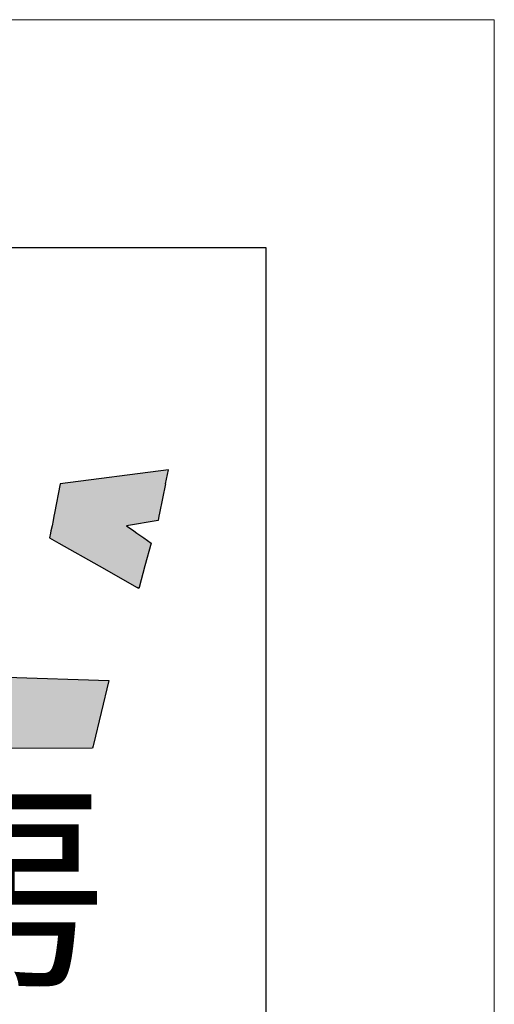
# Model space of a CAD drawing. Units: millimetres. Extents: x 145055 to 179915, y -3443 to 11062.
# Drawn here: x 162474 to 162788, y 5688 to 6341 of the extents above; entities that cross this region are included whole.
import ezdxf

# ---------------------------------------------------------------- set-up
doc = ezdxf.new("R2010")
doc.units = ezdxf.units.MM
doc.header["$MEASUREMENT"] = 0
doc.layers.add('ZB_厨柜', color=7, linetype='Continuous')
doc.styles.add('ZB_宋体', font='txt')

# ---------------------------------------------------------------- blocks, each defined once
blk = doc.blocks.new('*U71')
at = {"color": 1, "linetype": 'Continuous'}
for p, q in [((237231.58, 199923.8), (237157.91, 199914.3)), ((237229.61, 199914.3), (237231.58, 199923.8)), ((237157.91, 199914.3), (237154.02, 199894.24)), ((237229.61, 199914.3), (237225.46, 199894.24)), ((237154.02, 199894.24), (237153.65, 199892.32)), ((237225.46, 199894.24), (237225.06, 199892.32)), ((237153.08, 199889.37), (237152.39, 199885.81)), ((237153.65, 199892.32), (237153.08, 199889.37)), ((237224.45, 199889.37), (237203.06, 199885.81)), ((237225.06, 199892.32), (237224.45, 199889.37)), ((237151.42, 199880.8), (237150.78, 199877.5)), ((237151.7, 199882.26), (237151.42, 199880.8)), ((237152.39, 199885.81), (237151.7, 199882.26)), ((237203.06, 199885.81), (237208.04, 199882.26)), ((237208.04, 199882.26), (237210.09, 199880.8)), ((237210.09, 199880.8), (237214.71, 199877.5)), ((237150.78, 199877.5), (237157.05, 199873.94)), ((237157.05, 199873.94), (237184.42, 199858.39)), ((237214.71, 199877.5), (237219.7, 199873.94)), ((237219.7, 199873.94), (237215.51, 199858.39)), ((237184.42, 199858.39), (237210.33, 199843.66)), ((237215.51, 199858.39), (237211.54, 199843.66)), ((237211.38, 199843.07), (237210.33, 199843.66)), ((237211.54, 199843.66), (237211.38, 199843.07)), ((237121.45, 199782.67), (237191.01, 199780.59)), ((237191.01, 199780.59), (237180.51, 199736.96)), ((237179.92, 199734.52), (237038.67, 199733.94)), ((237180.28, 199736.02), (237179.92, 199734.52)), ((237180.51, 199736.96), (237180.28, 199736.02))]:
    blk.add_line(p, q, dxfattribs=at)
for points in [[(237231.58, 199923.8), (237157.91, 199914.3), (237229.61, 199914.3)], [(237157.91, 199914.3), (237154.02, 199894.24), (237225.46, 199894.24)], [(237154.02, 199894.24), (237153.65, 199892.32), (237225.06, 199892.32)], [(237153.08, 199889.37), (237152.39, 199885.81), (237203.06, 199885.81)], [(237153.65, 199892.32), (237153.08, 199889.37), (237224.45, 199889.37)], [(237151.42, 199880.8), (237150.78, 199877.5), (237214.71, 199877.5)], [(237151.7, 199882.26), (237151.42, 199880.8), (237210.09, 199880.8)], [(237152.39, 199885.81), (237151.7, 199882.26), (237208.04, 199882.26)], [(237150.78, 199877.5), (237157.05, 199873.94), (237219.7, 199873.94)], [(237157.05, 199873.94), (237184.42, 199858.39), (237215.51, 199858.39)], [(237184.42, 199858.39), (237210.33, 199843.66), (237211.54, 199843.66)], [(237053.16, 199780.59), (237039.61, 199736.96), (237180.51, 199736.96)], [(237053.81, 199782.67), (237053.16, 199780.59), (237191.01, 199780.59)], [(237039.32, 199736.02), (237038.85, 199734.52), (237179.92, 199734.52)], [(237039.61, 199736.96), (237039.32, 199736.02), (237180.28, 199736.02)]]:
    blk.add_solid(points, dxfattribs=at)
at = {"color": 1, "linetype": 'Continuous', "extrusion": (0, 0, -1)}
for points in [[(-237157.91, 199914.3), (-237229.61, 199914.3), (-237225.46, 199894.24)], [(-237154.02, 199894.24), (-237225.46, 199894.24), (-237225.06, 199892.32)], [(-237153.08, 199889.37), (-237224.45, 199889.37), (-237203.06, 199885.81)], [(-237153.65, 199892.32), (-237225.06, 199892.32), (-237224.45, 199889.37)], [(-237151.42, 199880.8), (-237210.09, 199880.8), (-237214.71, 199877.5)], [(-237151.7, 199882.26), (-237208.04, 199882.26), (-237210.09, 199880.8)], [(-237152.39, 199885.81), (-237203.06, 199885.81), (-237208.04, 199882.26)], [(-237150.78, 199877.5), (-237214.71, 199877.5), (-237219.7, 199873.94)], [(-237157.05, 199873.94), (-237219.7, 199873.94), (-237215.51, 199858.39)], [(-237184.42, 199858.39), (-237215.51, 199858.39), (-237211.54, 199843.66)], [(-237210.33, 199843.66), (-237211.54, 199843.66), (-237211.38, 199843.07)], [(-237053.16, 199780.59), (-237191.01, 199780.59), (-237180.51, 199736.96)], [(-237053.81, 199782.67), (-237121.45, 199782.67), (-237191.01, 199780.59)], [(-237038.85, 199734.52), (-237179.92, 199734.52), (-237038.67, 199733.94)], [(-237039.32, 199736.02), (-237180.28, 199736.02), (-237179.92, 199734.52)], [(-237039.61, 199736.96), (-237180.51, 199736.96), (-237180.28, 199736.02)]]:
    blk.add_solid(points, dxfattribs=at)

msp = doc.modelspace()

# ---------------------------------------------------------------- linework, layer by layer
at = {"layer": 'ZB_厨柜', "color": 253, "lineweight": 9}
msp.add_lwpolyline([(148616.41, -3443.22), (162788.26, -3443.22), (162788.26, 6340.9), (148616.41, 6340.9)], close=True, dxfattribs=at)
at = {"layer": 'ZB_厨柜', "color": 10}
msp.add_lwpolyline([(148767.71, -3291.92), (162636.96, -3291.92), (162636.96, 6189.6), (148767.71, 6189.6)], close=True, dxfattribs=at)

# ---------------------------------------------------------------- block references
at = {"color": 1, "linetype": 'Continuous', "xscale": 0.9749602320371196, "yscale": 0.9749602320371196, "zscale": 0.9749602320371196}
msp.add_blockref('*U71', (-68719.02, -188875.3, 0.11), dxfattribs=at)

# ---------------------------------------------------------------- texts
at = {"insert": (161362.32, 5819.55), "char_height": 107.2456, "width": 1233.1708, "attachment_point": 1, "style": 'ZB_宋体'}
msp.add_mtext('{\\fMicrosoft YaHei|b0|i0|c134|p34;德国帝森整体厨房}', dxfattribs=at)

doc.saveas('drawing.dxf')
